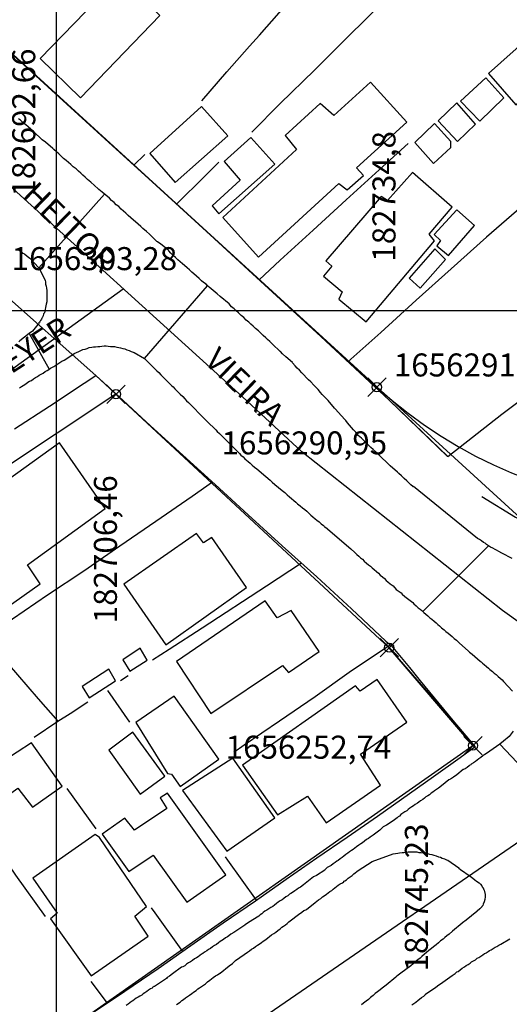
# Model space of a CAD drawing. Units: millimetres. Extents: x -26 to 183152, y -28 to 1657654.
# Drawn here: x 182696 to 182749, y 1656225 to 1656332 of the extents above; entities that cross this region are included whole.
import ezdxf
from ezdxf.enums import TextEntityAlignment as Align

# ---------------------------------------------------------------- set-up
doc = ezdxf.new("R2010")
doc.units = ezdxf.units.MM
doc.header["$PDMODE"] = 35
doc.header["$PDSIZE"] = -5
for name, color, linetype in [('QUADRICULA', 10, 'Continuous'), ('T-EDIF', 5, 'Continuous'), ('T-PI_PC_PT', 5, 'Continuous'), ('T-TEXTP', 7, 'Continuous'), ('T-TOPOG-BASES', 2, 'Continuous'), ('V-ACUDE', 4, 'Continuous'), ('V-CANTEIRO', 3, 'Continuous'), ('V-CRUZAMENTO', 1, 'Continuous'), ('V-EDIFICACAO', 7, 'Continuous'), ('V-EIXO_DE_LOGRADOURO', 92, 'Continuous'), ('V-LOTE', 1, 'Continuous'), ('V-NOME_DOS_LOGRADOUROS', 7, 'Continuous'), ('V-PONTE_VIADUTO_PASSARELA', 2, 'Continuous'), ('V-QUADRA', 6, 'Continuous'), ('V-TESTADA', 200, 'Continuous'), ('V-VALETA', 6, 'Continuous')]:
    doc.layers.add(name, color=color, linetype=linetype)
doc.dimstyles.new('ISO-25', dxfattribs={"dimtxt": 2.5, "dimasz": 2.5, "dimexe": 1.25, "dimexo": 0.625, "dimtad": 1, "dimtxsty": 'Standard', "dimcen": 2.5, "dimadec": 0, "dimazin": 0, "dimtfac": 1, "dimtmove": 0, "dimatfit": 3, "dimfxl": 0, "dimarcsym": 0})

# ---------------------------------------------------------------- blocks, each defined once
blk = doc.blocks.new('872VIP_img_geo')
at = {"layer": 'V-CANTEIRO'}
for points in [[(182732.77, 1656239.16), (182734.3, 1656240.16), (182736.57, 1656240.97), (182736.81, 1656241.01), (182737.06, 1656241.06), (182737.27, 1656241.1), (182737.53, 1656241.14), (182737.74, 1656241.14), (182737.95, 1656241.16), (182738.21, 1656241.18), (182738.42, 1656241.21), (182738.63, 1656241.21), (182738.89, 1656241.18), (182739.14, 1656241.18), (182739.35, 1656241.14), (182739.57, 1656241.12), (182739.82, 1656241.1), (182740.07, 1656241.04), (182740.29, 1656241.01), (182740.5, 1656240.95), (182740.75, 1656240.89), (182740.97, 1656240.84), (182741.22, 1656240.76), (182741.48, 1656240.67), (182741.69, 1656240.61), (182741.9, 1656240.5), (182742.15, 1656240.42), (182742.37, 1656240.34), (182742.51, 1656240.3), (182743.68, 1656239.44), (182743.7, 1656239.42), (182743.87, 1656239.26), (182744.91, 1656238.55), (182745.21, 1656238.32), (182745.42, 1656238.15), (182745.63, 1656238), (182745.89, 1656237.83), (182746.05, 1656237.68), (182746.18, 1656237.49), (182746.22, 1656237.39), (182746.25, 1656237.37), (182746.29, 1656237.32), (182746.33, 1656237.3), (182746.33, 1656237.2), (182746.4, 1656237.11), (182746.44, 1656237.03), (182746.52, 1656236.69), (182746.56, 1656236.62), (182746.56, 1656236.31), (182746.52, 1656236.01), (182746.46, 1656235.76), (182746.33, 1656235.5), (182746.29, 1656235.35), (182746.25, 1656235.31), (182746.2, 1656235.26), (182746.18, 1656235.2), (182746.14, 1656235.18), (182745.97, 1656234.99), (182745.68, 1656234.74), (182745.65, 1656234.72), (182744.51, 1656233.76), (182744.11, 1656233.48), (182744.06, 1656233.44), (182743.02, 1656232.57), (182742.66, 1656232.25), (182742.41, 1656232.08), (182742.19, 1656231.89), (182741.98, 1656231.7), (182741.71, 1656231.51), (182741.48, 1656231.29), (182741.22, 1656231.08), (182740.94, 1656230.87), (182740.71, 1656230.68), (182740.43, 1656230.47), (182740.18, 1656230.26), (182739.95, 1656230.06), (182739.69, 1656229.83), (182739.48, 1656229.64), (182739.23, 1656229.45), (182738.95, 1656229.24), (182738.72, 1656229.03), (182738.48, 1656228.82), (182737.38, 1656228.01), (182736.98, 1656227.69), (182736.87, 1656227.58), (182735.79, 1656226.69), (182735.38, 1656226.39), (182735.15, 1656226.18), (182734.87, 1656225.99), (182734.62, 1656225.78), (182734.39, 1656225.56), (182734.11, 1656225.35), (182733.88, 1656225.16), (182733.62, 1656224.97), (182733.35, 1656224.76), (182733.11, 1656224.55)], [(182713.04, 1656224.61), (182713.42, 1656224.84), (182713.61, 1656225.02), (182713.8, 1656225.14), (182714.03, 1656225.31), (182714.23, 1656225.48), (182714.46, 1656225.63), (182714.69, 1656225.78), (182714.9, 1656225.93), (182715.16, 1656226.12), (182715.37, 1656226.29), (182715.54, 1656226.41), (182715.75, 1656226.56), (182715.97, 1656226.71), (182716.18, 1656226.86), (182716.41, 1656227.05), (182716.65, 1656227.24), (182716.83, 1656227.39), (182717.03, 1656227.54), (182717.26, 1656227.71), (182717.5, 1656227.84), (182717.75, 1656227.99), (182717.77, 1656227.99), (182718.75, 1656228.79), (182719.11, 1656229.05), (182719.3, 1656229.22), (182719.43, 1656229.37), (182720.4, 1656230.02), (182720.74, 1656230.28), (182720.98, 1656230.45), (182721.19, 1656230.6), (182721.4, 1656230.74), (182721.63, 1656230.89), (182721.82, 1656231.04), (182722.03, 1656231.17), (182722.25, 1656231.34), (182722.46, 1656231.49), (182722.72, 1656231.66), (182722.95, 1656231.85), (182723.14, 1656232), (182723.37, 1656232.17), (182723.61, 1656232.31), (182723.82, 1656232.46), (182724.05, 1656232.65), (182724.29, 1656232.82), (182724.47, 1656232.99), (182724.67, 1656233.12), (182724.86, 1656233.27), (182725.05, 1656233.42), (182725.24, 1656233.57), (182725.24, 1656233.57), (182725.37, 1656233.7), (182726.3, 1656234.37), (182726.66, 1656234.63), (182726.87, 1656234.8), (182727.09, 1656234.9), (182727.15, 1656234.93), (182728.1, 1656235.69), (182728.47, 1656235.96), (182728.7, 1656236.13), (182728.89, 1656236.31), (182729.08, 1656236.43), (182729.31, 1656236.58), (182729.51, 1656236.73), (182729.69, 1656236.88), (182729.89, 1656237), (182730.05, 1656237.15), (182730.23, 1656237.28), (182730.42, 1656237.43), (182730.61, 1656237.58), (182730.82, 1656237.73), (182731.08, 1656237.83), (182731.22, 1656237.92), (182731.22, 1656238.01), (182731.31, 1656238.03), (182731.5, 1656238.17), (182731.69, 1656238.34), (182731.88, 1656238.47), (182732.11, 1656238.62), (182732.31, 1656238.79), (182732.77, 1656239.16)]]:
    blk.add_lwpolyline(points, dxfattribs=at)
at = {"layer": 'V-CRUZAMENTO'}
blk.add_lwpolyline([(182715.75, 1656303.28), (182715.48, 1656303.53), (182715.2, 1656303.77), (182714.91, 1656304.04), (182714.71, 1656304.21), (182714.46, 1656304.45), (182714.18, 1656304.7), (182713.89, 1656304.93), (182713.69, 1656305.13), (182713.42, 1656305.34), (182713.18, 1656305.57), (182712.91, 1656305.8), (182712.67, 1656306.02), (182712.42, 1656306.27), (182712.21, 1656306.55), (182712.19, 1656306.57), (182711.32, 1656307.25), (182710.96, 1656307.5), (182710.89, 1656307.53), (182710.11, 1656308.33), (182709.77, 1656308.65), (182709.38, 1656308.95), (182709.15, 1656309.18), (182708.87, 1656309.43), (182708.58, 1656309.69), (182708.37, 1656309.86), (182708.09, 1656310.13), (182707.8, 1656310.39), (182707.54, 1656310.64), (182707.29, 1656310.85), (182707.01, 1656311.07), (182706.77, 1656311.35), (182706.5, 1656311.53), (182706.25, 1656311.79), (182705.97, 1656312.02), (182705.76, 1656312.26), (182705.21, 1656312.7), (182698.1, 1656304.7), (182698.18, 1656304.51), (182698.78, 1656303.3), (182698.8, 1656303.15), (182698.82, 1656302.9), (182698.9, 1656302.69), (182698.92, 1656302.48), (182698.94, 1656302.22), (182698.97, 1656302.01), (182698.97, 1656301.75), (182698.97, 1656301.5), (182698.97, 1656301.25), (182698.97, 1656300.99), (182698.9, 1656300.72), (182698.69, 1656299.8), (182698.6, 1656299.67), (182698.58, 1656299.67), (182698.56, 1656299.46), (182698.46, 1656299.25), (182698.43, 1656299.21), (182698.37, 1656299.12), (182698.29, 1656299.01), (182698.27, 1656298.95), (182698.22, 1656298.89), (182698.2, 1656298.85), (182698.18, 1656298.77), (182698.07, 1656298.72), (182698.05, 1656298.53), (182697.99, 1656298.52), (182697.41, 1656297.8), (182697.04, 1656297.54), (182699.21, 1656293.66), (182699.37, 1656293.77), (182699.71, 1656293.96), (182700.58, 1656294.54), (182700.82, 1656294.66), (182701.98, 1656295.41), (182702.17, 1656295.49), (182702.43, 1656295.6), (182702.64, 1656295.7), (182702.85, 1656295.79), (182703.11, 1656295.85), (182703.32, 1656295.93), (182703.57, 1656296.02), (182703.83, 1656296.06), (182704.04, 1656296.08), (182704.25, 1656296.1), (182704.51, 1656296.13), (182704.72, 1656296.15), (182704.93, 1656296.17), (182705.19, 1656296.19), (182705.4, 1656296.19), (182705.61, 1656296.17), (182705.87, 1656296.15), (182706.08, 1656296.13), (182706.29, 1656296.13), (182706.55, 1656296.06), (182706.76, 1656296.04), (182706.97, 1656296), (182707.22, 1656295.93), (182707.44, 1656295.87), (182707.65, 1656295.77), (182707.9, 1656295.7), (182708.12, 1656295.6), (182708.43, 1656295.47), (182709.56, 1656294.81), (182716.41, 1656302.74), (182716.24, 1656302.9), (182715.97, 1656303.09)], close=True, dxfattribs=at)
for points in [[(182749.47, 1656273.08), (182748.37, 1656273.67), (182748.05, 1656273.84), (182747.8, 1656273.99), (182747.63, 1656274.08), (182747.39, 1656274.2), (182747.14, 1656274.33), (182746.9, 1656274.48), (182739.77, 1656267.34), (182739.88, 1656267.22), (182740.11, 1656267.05), (182740.32, 1656266.84), (182740.54, 1656266.65), (182740.75, 1656266.5), (182741.01, 1656266.29), (182741.24, 1656266.08), (182741.43, 1656265.91), (182741.6, 1656265.76), (182741.83, 1656265.55), (182742.09, 1656265.34), (182742.3, 1656265.16), (182742.55, 1656264.95), (182742.75, 1656264.78), (182742.96, 1656264.59), (182743.19, 1656264.4), (182743.45, 1656264.19), (182743.72, 1656263.91), (182744.76, 1656263.02), (182744.87, 1656262.91), (182745.14, 1656262.68), (182746.02, 1656261.92), (182746.12, 1656261.84), (182746.27, 1656261.71), (182746.44, 1656261.56), (182746.69, 1656261.35), (182746.91, 1656261.15), (182747.08, 1656261.03), (182747.35, 1656260.79), (182747.54, 1656260.62), (182747.75, 1656260.46), (182747.97, 1656260.26), (182748.18, 1656260.09), (182748.39, 1656259.9), (182748.56, 1656259.73), (182749.54, 1656258.68)], [(182749.6, 1656254.32), (182749.16, 1656253.73), (182748.56, 1656253.22), (182748.16, 1656252.9), (182752.54, 1656248.25)]]:
    blk.add_lwpolyline(points, dxfattribs=at)
at = {"layer": 'V-EDIFICACAO'}
for points in [[(182698.24, 1656327.43), (182702.62, 1656323.17), (182711.22, 1656332.12), (182706.83, 1656336.36), (182698.24, 1656327.43)], [(182751.25, 1656329.68), (182746.92, 1656325.81), (182749.89, 1656322.41), (182754.43, 1656326.37), (182751.25, 1656329.68)], [(182743.87, 1656322.82), (182745.98, 1656320.63), (182748.58, 1656323.15), (182746.64, 1656325.33), (182743.87, 1656322.82)], [(182728.63, 1656322.56), (182724.82, 1656319.07), (182726.07, 1656317.54), (182718.06, 1656310.17), (182721.94, 1656305.86), (182730.67, 1656313.87), (182731.57, 1656313.16), (182733.33, 1656314.71), (182732.58, 1656315.56), (182738.04, 1656320.52), (182734.12, 1656324.86), (182730.11, 1656321.26), (182728.63, 1656322.56)], [(182710.13, 1656317.11), (182712.9, 1656313.96), (182718.6, 1656319.05), (182715.76, 1656322.22), (182710.13, 1656317.11)], [(182741.44, 1656320.65), (182743.56, 1656318.42), (182745.52, 1656320.31), (182743.47, 1656322.61), (182741.44, 1656320.65)], [(182738.9, 1656318.3), (182740.96, 1656316.04), (182742.84, 1656317.76), (182742.84, 1656318.41), (182741.05, 1656320.36), (182738.9, 1656318.3)], [(182718.23, 1656316.25), (182719.96, 1656314.21), (182716.92, 1656311.44), (182717.63, 1656310.57), (182723.7, 1656315.95), (182721.12, 1656318.84), (182718.23, 1656316.25)], [(182735.95, 1656312.01), (182735.27, 1656312.45), (182729.27, 1656305.46), (182729.89, 1656304.85), (182729.01, 1656303.76), (182731.04, 1656302.06), (182730.67, 1656301.28), (182733.62, 1656298.81), (182741.06, 1656307.61), (182740.47, 1656308.34), (182742.97, 1656311.27), (182738.68, 1656315.06), (182735.95, 1656312.01)], [(182741.02, 1656308.3), (182741.69, 1656307.66), (182741.32, 1656307.08), (182742.57, 1656306.03), (182745.39, 1656309.28), (182743.47, 1656310.98), (182741.02, 1656308.3)], [(182738.31, 1656303.56), (182739.49, 1656302.46), (182742.25, 1656305.58), (182741.09, 1656306.74), (182738.31, 1656303.56)], [(182688.01, 1656276.8), (182692.45, 1656270.45), (182691.96, 1656269.76), (182692.35, 1656269.04), (182693.27, 1656269.43), (182694.52, 1656267.7), (182698.23, 1656270.34), (182696.84, 1656272.38), (182705.29, 1656278.53), (182700.34, 1656285.65), (182688.01, 1656276.8)], [(182715.2, 1656275.8), (182707.33, 1656270.29), (182711.88, 1656263.71), (182720.64, 1656269.92), (182716.86, 1656275.36), (182715.96, 1656274.79), (182715.2, 1656275.8)], [(182713.05, 1656261.87), (182716.78, 1656256.24), (182724.56, 1656261.45), (182725.21, 1656260.7), (182728.54, 1656262.99), (182725.5, 1656267.44), (182723.98, 1656266.64), (182722.66, 1656268.5), (182713.05, 1656261.87)], [(182707.2, 1656262.06), (182707.97, 1656260.83), (182709.86, 1656262.04), (182709.09, 1656263.32), (182707.2, 1656262.06)], [(182702.78, 1656259.17), (182703.56, 1656257.94), (182706.42, 1656259.8), (182705.69, 1656261.07), (182702.78, 1656259.17)], [(182720.19, 1656250.61), (182723.99, 1656245.21), (182727.25, 1656247.23), (182729.3, 1656244.36), (182735.2, 1656248.44), (182733, 1656251.8), (182738.04, 1656255.28), (182734.84, 1656259.93), (182732.98, 1656258.66), (182732.49, 1656259.25), (182720.19, 1656250.61)], [(182708.61, 1656255.25), (182708.61, 1656255.25), (182712.05, 1656249.71), (182712.49, 1656249.63), (182713.42, 1656248.31), (182717.63, 1656251.28), (182712.78, 1656258.13), (182708.61, 1656255.25)], [(182708.31, 1656254.2), (182705.67, 1656252.26), (182709.08, 1656247.46), (182711.77, 1656249.42), (182708.31, 1656254.2)], [(182689.46, 1656247.96), (182691.5, 1656245.08), (182695.8, 1656248.13), (182697.4, 1656246.06), (182700.61, 1656248.34), (182697.29, 1656253.05), (182689.46, 1656247.96)], [(182719.14, 1656251.38), (182713.69, 1656247.86), (182718.49, 1656241.26), (182723.7, 1656244.88), (182719.14, 1656251.38), (182719.14, 1656251.38)], [(182708.47, 1656243.55), (182707.41, 1656244.86), (182704.95, 1656243.11), (182707.85, 1656239.05), (182710.52, 1656240.83), (182714.16, 1656235.74), (182718.39, 1656238.68), (182712.05, 1656247.56), (182711.26, 1656247.06), (182711.97, 1656245.91), (182708.47, 1656243.55)], [(182697.43, 1656238.32), (182700.06, 1656234.52), (182699.35, 1656233.91), (182703.78, 1656227.72), (182709.95, 1656232.02), (182708.5, 1656234.19), (182709.78, 1656235.26), (182704.68, 1656242.76), (182704.2, 1656243.08), (182697.43, 1656238.32)]]:
    blk.add_lwpolyline(points, close=True, dxfattribs=at)
at = {"layer": 'V-EIXO_DE_LOGRADOURO'}
for points in [[(183149.9, 1656497.75), (183096.33, 1656480.29), (183065.73, 1656466.03), (183014.54, 1656433.37), (182961.05, 1656391.97), (182907.56, 1656350.57), (182854.07, 1656309.17), (182806.56, 1656274.44), (182773.09, 1656255.58), (182752.15, 1656243.62), (182698.66, 1656206.82), (182668.99, 1656185.37)], [(182786.23, 1656230.81), (182775.57, 1656241.66), (182762.58, 1656256.27), (182755.22, 1656262.59), (182748.43, 1656267.42), (182726.64, 1656284.67), (182720.2, 1656290.65), (182692.54, 1656315.72), (182668.72, 1656337.98)], [(182668.81, 1656277.12), (182683.31, 1656285.78), (182695.5, 1656293.92), (182707.23, 1656302.41)]]:
    blk.add_lwpolyline(points, dxfattribs=at)
at = {"layer": 'V-LOTE'}
for points in [[(182668.7, 1656351.31), (182673.76, 1656346.6), (182676.16, 1656344.3), (182683.91, 1656337.69), (182691.66, 1656331.08), (182696.43, 1656326.79), (182699.07, 1656324.35), (182706.48, 1656317.59), (182713.89, 1656310.83), (182721.3, 1656304.02), (182728.71, 1656297.21), (182736.12, 1656290.31), (182742.5, 1656284.16), (182748.36, 1656288.78), (182754.42, 1656293.31), (182760.48, 1656297.93), (182766.54, 1656302.61), (182772.6, 1656307.29), (182778.72, 1656311.94), (182785.27, 1656317.07)], [(182715.8, 1656322.84), (182718.52, 1656326), (182720.98, 1656328.79), (182722.05, 1656329.99), (182725.51, 1656333.96), (182728.97, 1656337.93), (182732.43, 1656341.85), (182735.89, 1656345.77), (182739.32, 1656349.74), (182740.44, 1656350.96)], [(182721.2, 1656319.44), (182724.28, 1656322.56), (182728.03, 1656326.17), (182731.72, 1656329.86), (182735.37, 1656333.45), (182739.02, 1656337.09), (182742.61, 1656340.63), (182746.2, 1656344.17), (182747.32, 1656345.31)], [(182770.29, 1656329.32), (182767.55, 1656326.8), (182765.67, 1656325.17), (182761.89, 1656321.69), (182758.11, 1656318.23), (182754.33, 1656314.77), (182750.51, 1656311.33), (182746.69, 1656308.01), (182742.87, 1656304.57), (182739.05, 1656301.18), (182735.23, 1656297.67), (182731.66, 1656294.46)], [(182722, 1656303.38), (182724.29, 1656305.5), (182727.88, 1656308.78), (182731.47, 1656312.06), (182735.06, 1656315.34), (182738.21, 1656318.21)], [(182708.39, 1656315.85), (182709.58, 1656317.01)], [(182713.05, 1656311.59), (182716.1, 1656314.66), (182717.65, 1656316.16)], [(182695.43, 1656287.18), (182699.26, 1656289.63), (182703.02, 1656292.16), (182704.27, 1656292.98), (182706.78, 1656290.71), (182710.21, 1656287.52), (182713.73, 1656284.33), (182717.25, 1656281.14), (182720.83, 1656277.82), (182724.52, 1656274.47), (182728.28, 1656271.09), (182732.03, 1656267.6), (182735.78, 1656264.11), (182736.36, 1656263.61), (182738.35, 1656261.23), (182739.51, 1656259.77), (182743.03, 1656255.49), (182745.46, 1656252.6), (182743.85, 1656251.42), (182740.95, 1656249.36), (182734.88, 1656245.02), (182731.58, 1656242.74), (182728.28, 1656240.51), (182724.95, 1656238.18), (182721.6, 1656235.85), (182718.12, 1656233.44), (182714.59, 1656230.96), (182711.03, 1656228.48), (182707.44, 1656226), (182703.82, 1656223.59)], [(182692.38, 1656264.5), (182695.24, 1656266.51), (182699.04, 1656269.13), (182702.96, 1656271.76), (182706.88, 1656274.45), (182710.8, 1656277.14), (182714.73, 1656279.85), (182716.95, 1656281.41)], [(182681.22, 1656277.72), (182684.7, 1656273.6), (182688.02, 1656269.73), (182691.34, 1656265.76), (182694.66, 1656261.75), (182698.03, 1656257.84), (182700.16, 1656255.39)], [(182726.61, 1656272.59), (182722.82, 1656270.09), (182715.81, 1656265.52), (182712.23, 1656263.21), (182710.43, 1656262.04)], [(182736.26, 1656263.7), (182731.8, 1656260.7), (182728.08, 1656258.04), (182724.23, 1656255.41), (182720.37, 1656252.78), (182719.25, 1656251.99)], [(182706.96, 1656259.83), (182707.8, 1656260.37)], [(182705.54, 1656258.73), (182707.94, 1656255.28)], [(182697.59, 1656253.66), (182700.16, 1656255.39), (182701.48, 1656256.24), (182703.41, 1656257.49)], [(182704.31, 1656243.71), (182701.15, 1656248.09)], [(182698.8, 1656234.18), (182695.6, 1656238.66), (182692.74, 1656242.83), (182691.51, 1656244.52)], [(182721.73, 1656235.94), (182718.61, 1656240.29), (182718.36, 1656240.65)], [(182713.72, 1656230.35), (182710.73, 1656234.56), (182710.32, 1656235.1)], [(182705.55, 1656224.74), (182703.78, 1656227.11)]]:
    blk.add_lwpolyline(points, dxfattribs=at)
at = {"layer": 'V-QUADRA'}
for points in [[(182695.85, 1656306.67), (182696.1, 1656306.48), (182696.34, 1656306.29), (182696.53, 1656306.19), (182696.82, 1656305.97), (182697.1, 1656305.72), (182697.59, 1656305.23), (182698.1, 1656304.7), (182698.18, 1656304.51), (182698.78, 1656303.3), (182698.8, 1656303.15), (182698.82, 1656302.9), (182698.9, 1656302.69), (182698.92, 1656302.48), (182698.94, 1656302.22), (182698.97, 1656302.01), (182698.97, 1656301.75), (182698.97, 1656301.5), (182698.97, 1656301.25), (182698.97, 1656300.99), (182698.9, 1656300.72), (182698.69, 1656299.8), (182698.6, 1656299.67), (182698.58, 1656299.67), (182698.56, 1656299.46), (182698.46, 1656299.25), (182698.43, 1656299.21), (182698.37, 1656299.12), (182698.29, 1656299.01), (182698.27, 1656298.95), (182698.22, 1656298.89), (182698.2, 1656298.85), (182698.18, 1656298.78), (182698.16, 1656298.76), (182698.07, 1656298.72), (182698.05, 1656298.53), (182697.99, 1656298.52), (182697.41, 1656297.8), (182697.04, 1656297.54), (182696.02, 1656296.74), (182695.91, 1656296.64)], [(182695.97, 1656291.65), (182696.19, 1656291.8), (182696.4, 1656291.9), (182696.66, 1656292.07), (182696.89, 1656292.24), (182697.08, 1656292.35), (182697.29, 1656292.45), (182697.52, 1656292.6), (182697.72, 1656292.75), (182697.93, 1656292.86), (182698.14, 1656293.01), (182698.35, 1656293.13), (182698.57, 1656293.24), (182698.78, 1656293.41), (182698.99, 1656293.54), (182699.18, 1656293.64), (182699.37, 1656293.77), (182699.71, 1656293.96), (182700.58, 1656294.54), (182700.82, 1656294.66), (182701.98, 1656295.41), (182702.17, 1656295.49), (182702.43, 1656295.6), (182702.64, 1656295.7), (182702.85, 1656295.79), (182703.11, 1656295.85), (182703.32, 1656295.93), (182703.57, 1656296.02), (182703.83, 1656296.06), (182704.04, 1656296.08), (182704.04, 1656296.08), (182704.25, 1656296.1), (182704.51, 1656296.13), (182704.72, 1656296.15), (182704.93, 1656296.17), (182705.19, 1656296.19), (182705.4, 1656296.19), (182705.61, 1656296.17), (182705.87, 1656296.15), (182706.08, 1656296.13), (182706.29, 1656296.13), (182706.55, 1656296.06), (182706.76, 1656296.04), (182706.97, 1656296), (182707.22, 1656295.93), (182707.44, 1656295.87), (182707.65, 1656295.77), (182707.9, 1656295.7), (182708.12, 1656295.6), (182708.43, 1656295.47), (182709.56, 1656294.81), (182709.81, 1656294.56), (182710.81, 1656293.58), (182710.89, 1656293.5), (182711.1, 1656293.31), (182711.32, 1656293.05), (182711.51, 1656292.88), (182711.7, 1656292.69), (182711.91, 1656292.48), (182712.1, 1656292.28), (182712.27, 1656292.12), (182712.48, 1656291.9), (182712.67, 1656291.74), (182712.85, 1656291.54), (182713.03, 1656291.35), (182713.25, 1656291.14), (182713.44, 1656290.95), (182713.72, 1656290.69), (182713.93, 1656290.46), (182714.14, 1656290.23), (182714.33, 1656290.06), (182714.52, 1656289.85), (182714.82, 1656289.57), (182715.65, 1656288.7), (182715.79, 1656288.57), (182716.09, 1656288.28), (182716.37, 1656287.98), (182717.3, 1656287.07), (182717.47, 1656286.9), (182717.7, 1656286.68), (182717.9, 1656286.49), (182718.11, 1656286.28), (182718.32, 1656286.05), (182718.51, 1656285.86), (182718.79, 1656285.6), (182718.98, 1656285.39), (182719.23, 1656285.16), (182719.45, 1656284.92), (182719.66, 1656284.71), (182719.87, 1656284.5), (182720.04, 1656284.33), (182720.27, 1656284.12), (182720.46, 1656283.92), (182720.65, 1656283.78), (182720.81, 1656283.63), (182721.04, 1656283.44), (182721.25, 1656283.24), (182721.5, 1656283.03), (182721.76, 1656282.82), (182721.97, 1656282.65), (182722.25, 1656282.38), (182723.2, 1656281.61), (182723.43, 1656281.38), (182723.71, 1656281.14), (182724.5, 1656280.49), (182724.8, 1656280.26), (182725.05, 1656280), (182725.3, 1656279.79), (182725.51, 1656279.62), (182725.77, 1656279.4), (182726, 1656279.21), (182726.19, 1656279.02), (182726.45, 1656278.81), (182726.73, 1656278.6), (182726.96, 1656278.41), (182727.19, 1656278.22), (182727.45, 1656277.98), (182727.63, 1656277.81), (182727.85, 1656277.62), (182728.1, 1656277.41), (182728.28, 1656277.26), (182728.53, 1656277.07), (182728.76, 1656276.86), (182728.99, 1656276.67), (182729.08, 1656276.61), (182729.12, 1656276.54), (182729.16, 1656276.5), (182729.23, 1656276.48), (182731.95, 1656274.14), (182732.39, 1656273.74), (182732.62, 1656273.51), (182732.62, 1656273.51), (182732.83, 1656273.34), (182733.03, 1656273.17), (182733.22, 1656273), (182733.41, 1656272.78), (182733.66, 1656272.57), (182733.9, 1656272.4), (182734.09, 1656272.26), (182734.28, 1656272.06), (182734.51, 1656271.89), (182734.74, 1656271.66), (182734.96, 1656271.49), (182735.17, 1656271.26), (182735.4, 1656271.09), (182735.62, 1656270.9), (182735.81, 1656270.7), (182736, 1656270.56), (182736.23, 1656270.34), (182736.34, 1656270.26), (182736.4, 1656270.22), (182736.44, 1656270.18), (182736.55, 1656270.11), (182736.89, 1656269.71), (182737.42, 1656269.35), (182737.55, 1656269.22), (182737.83, 1656268.96), (182738.69, 1656268.29), (182738.82, 1656268.16), (182739.05, 1656267.95), (182739.27, 1656267.73), (182739.5, 1656267.56), (182739.69, 1656267.42), (182739.88, 1656267.22), (182740.11, 1656267.05), (182740.32, 1656266.84), (182740.54, 1656266.65), (182740.75, 1656266.5), (182741.01, 1656266.29), (182741.24, 1656266.08), (182741.43, 1656265.91), (182741.6, 1656265.76), (182741.83, 1656265.55), (182742.09, 1656265.34), (182742.3, 1656265.16), (182742.55, 1656264.95), (182742.75, 1656264.78), (182742.96, 1656264.59), (182743.19, 1656264.4), (182743.45, 1656264.19), (182743.72, 1656263.91), (182744.76, 1656263.02), (182744.87, 1656262.91), (182745.14, 1656262.68), (182746.02, 1656261.92), (182746.12, 1656261.84), (182746.27, 1656261.71), (182746.44, 1656261.56), (182746.69, 1656261.35), (182746.91, 1656261.15), (182747.08, 1656261.03), (182747.35, 1656260.79), (182747.54, 1656260.62), (182747.75, 1656260.46), (182747.97, 1656260.26), (182748.18, 1656260.09), (182748.39, 1656259.9), (182748.56, 1656259.73), (182748.56, 1656259.73), (182748.56, 1656259.73), (182748.56, 1656259.73), (182749.54, 1656258.68)], [(182749.6, 1656254.32), (182749.16, 1656253.73), (182748.56, 1656253.22), (182748.56, 1656253.22), (182748.56, 1656253.22), (182748.16, 1656252.9), (182748.16, 1656252.9), (182748.16, 1656252.9), (182748.16, 1656252.9), (182748.16, 1656252.9), (182748.16, 1656252.9), (182748.16, 1656252.9), (182746.69, 1656251.9), (182746.69, 1656251.9), (182746.69, 1656251.9), (182746.53, 1656251.77), (182746.31, 1656251.62), (182746.08, 1656251.45), (182745.87, 1656251.31), (182745.68, 1656251.16), (182745.51, 1656251.03), (182745.3, 1656250.88), (182745.04, 1656250.73), (182745, 1656250.65), (182744.89, 1656250.63), (182744.87, 1656250.59), (182744.81, 1656250.55), (182744.59, 1656250.37), (182744.4, 1656250.22), (182744.19, 1656250.16), (182744.17, 1656250.14), (182743.47, 1656249.57), (182743.13, 1656249.31), (182742.79, 1656249.1), (182742.6, 1656249.02), (182741.81, 1656248.38), (182741.48, 1656248.12), (182741.28, 1656247.97), (182741.07, 1656247.83), (182740.88, 1656247.7), (182740.69, 1656247.57), (182740.52, 1656247.4), (182740.33, 1656247.3), (182740.12, 1656247.17), (182739.97, 1656247.02), (182739.78, 1656246.89), (182739.54, 1656246.74), (182739.37, 1656246.6), (182739.2, 1656246.47), (182738.97, 1656246.34), (182738.78, 1656246.19), (182738.59, 1656246.09), (182738.37, 1656245.94), (182738.2, 1656245.79), (182738.04, 1656245.66), (182737.83, 1656245.54), (182737.61, 1656245.41), (182737.4, 1656245.24), (182737.25, 1656245.07), (182737.1, 1656245), (182737, 1656244.9), (182736.58, 1656244.58), (182736.58, 1656244.58), (182735.85, 1656244.09), (182735.55, 1656243.95), (182735.49, 1656243.91), (182735.11, 1656243.54), (182734.39, 1656243.01), (182734.07, 1656242.78), (182733.88, 1656242.63), (182733.67, 1656242.52), (182733.45, 1656242.35), (182733.24, 1656242.18), (182733.05, 1656242.05), (182732.84, 1656241.91), (182732.6, 1656241.74), (182732.39, 1656241.59), (182732.22, 1656241.44), (182732.05, 1656241.33), (182731.84, 1656241.18), (182731.63, 1656241.04), (182731.41, 1656240.89), (182731.2, 1656240.72), (182731.01, 1656240.59), (182730.8, 1656240.44), (182730.61, 1656240.27), (182730.44, 1656240.17), (182730.27, 1656240.04), (182730.06, 1656239.89), (182729.82, 1656239.72), (182729.63, 1656239.61), (182729.4, 1656239.49), (182729.19, 1656239.26), (182729.14, 1656239.21), (182728.23, 1656238.62), (182727.91, 1656238.47), (182726.83, 1656237.62), (182726.49, 1656237.34), (182726.28, 1656237.24), (182726.09, 1656237.11), (182725.88, 1656236.94), (182725.64, 1656236.79), (182725.47, 1656236.66), (182725.3, 1656236.58), (182725.11, 1656236.41), (182724.92, 1656236.3), (182724.71, 1656236.13), (182724.5, 1656235.99), (182724.29, 1656235.86), (182724.09, 1656235.71), (182723.9, 1656235.58), (182723.67, 1656235.41), (182723.48, 1656235.26), (182723.27, 1656235.16), (182723.05, 1656235.01), (182722.84, 1656234.84), (182722.63, 1656234.73), (182722.46, 1656234.59), (182722.29, 1656234.46), (182722.12, 1656234.33), (182721.97, 1656234.21), (182720.85, 1656233.5), (182720.51, 1656233.27), (182720.44, 1656233.21), (182719.28, 1656232.44), (182718.94, 1656232.25), (182718.72, 1656232.08), (182718.56, 1656231.97), (182718.36, 1656231.85), (182718.13, 1656231.68), (182717.96, 1656231.55), (182717.79, 1656231.44), (182717.58, 1656231.29), (182717.37, 1656231.12), (182717.16, 1656231.02), (182716.96, 1656230.87), (182716.73, 1656230.7), (182716.52, 1656230.57), (182716.33, 1656230.45), (182716.09, 1656230.28), (182715.9, 1656230.13), (182715.76, 1656230.06), (182715.56, 1656229.92), (182715.39, 1656229.79), (182715.2, 1656229.66), (182714.99, 1656229.55), (182714.78, 1656229.38), (182714.57, 1656229.24), (182714.35, 1656229.13), (182714.14, 1656228.98), (182713.93, 1656228.79), (182713.72, 1656228.71), (182713.57, 1656228.65), (182712.59, 1656227.92), (182712.27, 1656227.69), (182712.04, 1656227.52), (182711.94, 1656227.41), (182710.63, 1656226.55), (182710.58, 1656226.56), (182710.55, 1656226.52), (182710.47, 1656226.48), (182710.43, 1656226.44), (182710.38, 1656226.39), (182710.38, 1656226.39), (182710.2, 1656226.29), (182710, 1656226.16), (182709.81, 1656226.03), (182709.6, 1656225.88), (182709.43, 1656225.76), (182709.26, 1656225.63), (182709.05, 1656225.5), (182708.88, 1656225.4), (182708.67, 1656225.27), (182708.48, 1656225.14), (182708.3, 1656224.99), (182708.16, 1656224.91), (182707.97, 1656224.78), (182707.78, 1656224.65), (182707.56, 1656224.5)], [(182738.61, 1656224.57), (182738.8, 1656224.7), (182739.03, 1656224.87), (182739.27, 1656225.06), (182739.44, 1656225.18), (182739.65, 1656225.35), (182739.91, 1656225.5), (182740.07, 1656225.7), (182740.09, 1656225.72), (182741.2, 1656226.5), (182741.54, 1656226.73), (182741.71, 1656226.84), (182742.96, 1656227.75), (182743.3, 1656227.98), (182743.49, 1656228.14), (182743.64, 1656228.2), (182743.85, 1656228.35), (182743.85, 1656228.35), (182744.06, 1656228.54), (182744.32, 1656228.69), (182744.51, 1656228.84), (182744.7, 1656228.96), (182744.91, 1656229.11), (182745.08, 1656229.22), (182745.29, 1656229.36), (182745.51, 1656229.47), (182745.67, 1656229.62), (182745.85, 1656229.72), (182746.08, 1656229.87), (182746.31, 1656230), (182746.48, 1656230.13), (182746.7, 1656230.23), (182746.78, 1656230.3), (182746.88, 1656230.36), (182747.03, 1656230.47), (182747.21, 1656230.55), (182747.41, 1656230.7), (182747.63, 1656230.83), (182747.84, 1656230.91), (182748.05, 1656231.06), (182748.24, 1656231.15), (182749.22, 1656231.72)], [(182749.47, 1656273.08), (182748.37, 1656273.67), (182748.05, 1656273.84), (182747.8, 1656273.99), (182747.63, 1656274.08), (182747.39, 1656274.2), (182747.14, 1656274.33), (182746.9, 1656274.48), (182746.7, 1656274.59), (182746.54, 1656274.74), (182746.36, 1656274.84), (182746.16, 1656274.99), (182745.95, 1656275.14), (182745.72, 1656275.27), (182738.79, 1656280.91), (182738.74, 1656280.89), (182738.69, 1656280.93), (182738.5, 1656281.1), (182738.29, 1656281.29), (182738.04, 1656281.53), (182737.76, 1656281.78), (182737.46, 1656282.06), (182737.17, 1656282.33), (182737.04, 1656282.46), (182736.23, 1656283.16), (182735.94, 1656283.44), (182735.21, 1656284.14), (182734.89, 1656284.46), (182734.6, 1656284.73), (182734.41, 1656284.92), (182734.15, 1656285.15), (182733.87, 1656285.41), (182733.62, 1656285.67), (182733.33, 1656285.94), (182733.13, 1656286.16), (182732.77, 1656286.47), (182732.5, 1656286.81), (182732.26, 1656287.07), (182732.05, 1656287.32), (182731.82, 1656287.58), (182731.6, 1656287.83), (182731.41, 1656288.09), (182731.31, 1656288.19), (182730.59, 1656289), (182730.29, 1656289.32), (182730.19, 1656289.42), (182729.5, 1656290.25), (182729.18, 1656290.59), (182728.87, 1656290.93), (182728.68, 1656291.14), (182728.42, 1656291.44), (182728.19, 1656291.67), (182727.95, 1656291.93), (182727.61, 1656292.29), (182727.38, 1656292.5), (182727.17, 1656292.73), (182726.87, 1656293.05), (182726.66, 1656293.26), (182726.38, 1656293.56), (182726.15, 1656293.79), (182725.92, 1656294.03), (182725.64, 1656294.37), (182725.62, 1656294.39), (182724.9, 1656295), (182724.54, 1656295.32), (182724.32, 1656295.6), (182724.26, 1656295.64), (182723.48, 1656296.34), (182723.18, 1656296.66), (182722.93, 1656296.91), (182722.73, 1656297.08), (182722.46, 1656297.32), (182722.22, 1656297.53), (182721.93, 1656297.82), (182721.63, 1656298.08), (182721.37, 1656298.36), (182721.1, 1656298.57), (182720.89, 1656298.78), (182720.61, 1656299.01), (182720.34, 1656299.27), (182720.06, 1656299.52), (182719.78, 1656299.8), (182719.49, 1656300.05), (182719.3, 1656300.22), (182719.02, 1656300.46), (182718.75, 1656300.76), (182717.77, 1656301.56), (182717.77, 1656301.56), (182717.47, 1656301.84), (182716.58, 1656302.58), (182716.24, 1656302.9), (182715.97, 1656303.09), (182715.75, 1656303.28), (182715.48, 1656303.53), (182715.2, 1656303.77), (182714.91, 1656304.04), (182714.71, 1656304.21), (182714.46, 1656304.45), (182714.18, 1656304.7), (182713.89, 1656304.93), (182713.69, 1656305.13), (182713.42, 1656305.34), (182713.18, 1656305.57), (182712.91, 1656305.8), (182712.67, 1656306.02), (182712.42, 1656306.27), (182712.21, 1656306.55), (182712.19, 1656306.57), (182711.32, 1656307.25), (182710.96, 1656307.5), (182710.89, 1656307.53), (182710.11, 1656308.33), (182709.77, 1656308.65), (182709.38, 1656308.95), (182709.15, 1656309.18), (182708.87, 1656309.43), (182708.58, 1656309.69), (182708.37, 1656309.86), (182708.09, 1656310.13), (182707.8, 1656310.39), (182707.54, 1656310.64), (182707.29, 1656310.85), (182707.01, 1656311.07), (182706.77, 1656311.35), (182706.5, 1656311.53), (182706.25, 1656311.79), (182705.97, 1656312.02), (182705.76, 1656312.26), (182704.95, 1656312.91), (182704.61, 1656313.19), (182704.53, 1656313.28), (182703.72, 1656314), (182703.38, 1656314.29), (182703.1, 1656314.55), (182702.87, 1656314.76), (182702.64, 1656314.97), (182702.38, 1656315.2), (182702.13, 1656315.44), (182701.81, 1656315.67), (182701.55, 1656315.91), (182701.32, 1656316.14), (182701.05, 1656316.35), (182700.77, 1656316.58), (182700.49, 1656316.86), (182700.26, 1656317.07), (182700.01, 1656317.28), (182699.73, 1656317.54), (182699.6, 1656317.67), (182698.8, 1656318.34), (182698.44, 1656318.6), (182698.42, 1656318.62), (182697.54, 1656319.47), (182697.21, 1656319.75), (182696.93, 1656320), (182696.68, 1656320.23), (182696.4, 1656320.45), (182696.1, 1656320.72), (182695.89, 1656320.89)]]:
    blk.add_lwpolyline(points, dxfattribs=at)
at = {"layer": 'V-TESTADA'}
for points in [[(182668.7, 1656351.31), (182673.76, 1656346.6), (182676.16, 1656344.3), (182683.91, 1656337.69), (182691.66, 1656331.08), (182696.43, 1656326.79), (182699.07, 1656324.35), (182706.48, 1656317.59), (182713.89, 1656310.83), (182721.3, 1656304.02), (182728.71, 1656297.21), (182736.12, 1656290.31), (182742.48, 1656284.17)], [(182695.43, 1656287.18), (182699.26, 1656289.63), (182703.02, 1656292.16), (182704.27, 1656292.98), (182706.78, 1656290.71), (182710.21, 1656287.52), (182713.73, 1656284.33), (182717.25, 1656281.14), (182720.83, 1656277.82), (182724.52, 1656274.47), (182728.28, 1656271.09), (182732.03, 1656267.6), (182735.78, 1656264.11), (182736.36, 1656263.61), (182738.35, 1656261.23), (182739.51, 1656259.77), (182743.03, 1656255.49), (182745.46, 1656252.6), (182743.85, 1656251.42), (182740.95, 1656249.36), (182734.88, 1656245.02), (182731.58, 1656242.74), (182728.28, 1656240.51), (182724.95, 1656238.18), (182721.6, 1656235.85), (182718.12, 1656233.44), (182714.59, 1656230.96), (182711.03, 1656228.48), (182707.44, 1656226), (182703.82, 1656223.59)]]:
    blk.add_lwpolyline(points, dxfattribs=at)
at = {"layer": 'V-VALETA'}
blk.add_lwpolyline([(182746.19, 1656279.82), (182749.85, 1656277.59), (182751.41, 1656276.82), (182755.11, 1656274.74), (182758.93, 1656273.18), (182762.73, 1656272.41), (182766.45, 1656272.08), (182770.17, 1656271.72), (182773.8, 1656272.02), (182777.42, 1656272.47), (182780.8, 1656273.48), (182784.18, 1656274.48), (182787.58, 1656275.47), (182791.01, 1656276.44), (182794.7, 1656278.22), (182798.45, 1656279.96), (182802.22, 1656281.68), (182805.95, 1656283.8), (182806.79, 1656284.26)], dxfattribs=at)
at = {"layer": 'V-NOME_DOS_LOGRADOUROS'}
for s, rotation, p in [('HEITOR', 316, (182695.63, 1656311.89)), ('BREYER', 33, (182691.8, 1656290.03)), ('VIEIRA', 316, (182715.38, 1656293.87))]:
    blk.add_text(s, height=2.5, rotation=rotation, dxfattribs=at).set_placement(p, align=Align.BOTTOM_LEFT)
blk = doc.blocks.new('*D25')
at = {"layer": 'DEFPOINTS', "color": 0}
for p in [(182684.01, 1656343.93), (182684.01, 1656343.93), (4.2, 1.94)]:
    blk.add_point(p, dxfattribs=at)
at = {"layer": 'T-TEXTP', "color": 0, "insert": (182695.26, 1656346.02), "char_height": 2.5, "attachment_point": 5}
blk.add_mtext('1656341,99', dxfattribs=at)
blk = doc.blocks.new('*D28')
at = {"layer": 'DEFPOINTS', "color": 0}
for p in [(182765.04, 1656264.05), (182772.82, 1656262.17), (0, 0)]:
    blk.add_point(p, dxfattribs=at)
at = {"layer": 'T-TEXTP', "color": 0, "insert": (182784.28, 1656264.26), "char_height": 2.5, "attachment_point": 5}
blk.add_mtext('1656264,06', dxfattribs=at)
blk = doc.blocks.new('*D30')
at = {"layer": 'DEFPOINTS', "color": 0}
for p in [(182765.04, 1656264.05), (182768.95, 1656258.31), (0, 0)]:
    blk.add_point(p, dxfattribs=at)
at = {"layer": 'T-TEXTP', "color": 0, "insert": (182766.86, 1656248.1), "char_height": 2.5, "attachment_point": 5, "rotation": 90}
blk.add_mtext('182765,04', dxfattribs=at)
blk = doc.blocks.new('*D31')
at = {"layer": 'DEFPOINTS', "color": 0}
for p in [(182737.98, 1656303.28), (182734.8, 1656291.71), (0, 0)]:
    blk.add_point(p, dxfattribs=at)
at = {"layer": 'T-TEXTP', "color": 0, "insert": (182735.89, 1656312.45), "char_height": 2.5, "attachment_point": 5, "rotation": 90}
blk.add_mtext('182734,8', dxfattribs=at)
blk = doc.blocks.new('*D32')
at = {"layer": 'DEFPOINTS', "color": 0}
for p in [(182734.8, 1656291.71), (182734.8, 1656291.71), (0, 0)]:
    blk.add_point(p, dxfattribs=at)
at = {"layer": 'T-TEXTP', "color": 0, "insert": (182745.63, 1656293.8), "char_height": 2.5, "attachment_point": 5}
blk.add_mtext('1656291,71', dxfattribs=at)
blk = doc.blocks.new('*D33')
at = {"layer": 'DEFPOINTS', "color": 0}
for p in [(182794.64, 1656296.26), (182798.1, 1656288.29), (0, 0)]:
    blk.add_point(p, dxfattribs=at)
at = {"layer": 'T-TEXTP', "color": 0, "insert": (182792.55, 1656305.01), "char_height": 2.5, "attachment_point": 5, "rotation": 90}
blk.add_mtext('182798,1', dxfattribs=at)
blk = doc.blocks.new('*D34')
at = {"layer": 'DEFPOINTS', "color": 0}
for p in [(182792.52, 1656289.23), (182798.1, 1656288.29), (0, 0)]:
    blk.add_point(p, dxfattribs=at)
at = {"layer": 'T-TEXTP', "color": 0, "insert": (182780.86, 1656291.31), "char_height": 2.5, "attachment_point": 5}
blk.add_mtext('1656288,29', dxfattribs=at)
blk = doc.blocks.new('*D35')
at = {"layer": 'DEFPOINTS', "color": 0}
for p in [(182692.66, 1656303.28), (182692.66, 1656303.28), (0, 0)]:
    blk.add_point(p, dxfattribs=at)
at = {"layer": 'T-TEXTP', "color": 0, "insert": (182704.12, 1656305.36), "char_height": 2.5, "attachment_point": 5}
blk.add_mtext('1656303,28', dxfattribs=at)
blk = doc.blocks.new('*D36')
at = {"layer": 'DEFPOINTS', "color": 0}
for p in [(182698.85, 1656310.07), (182696.53, 1656302.93), (3.87, -0.35)]:
    blk.add_point(p, dxfattribs=at)
at = {"layer": 'T-TEXTP', "color": 0, "insert": (182696.77, 1656320.48), "char_height": 2.5, "attachment_point": 5, "rotation": 90}
blk.add_mtext('182692,66', dxfattribs=at)
blk = doc.blocks.new('*D39')
at = {"layer": 'DEFPOINTS', "color": 0}
for p in [(182706.46, 1656290.95), (182707.72, 1656284.3), (0, 0)]:
    blk.add_point(p, dxfattribs=at)
at = {"layer": 'T-TEXTP', "color": 0, "insert": (182705.64, 1656274.09), "char_height": 2.5, "attachment_point": 5, "rotation": 90}
blk.add_mtext('182706,46', dxfattribs=at)
blk = doc.blocks.new('*D40')
at = {"layer": 'DEFPOINTS', "color": 0}
for p in [(182706.46, 1656290.95), (182715.47, 1656283.24), (0, 0)]:
    blk.add_point(p, dxfattribs=at)
at = {"layer": 'T-TEXTP', "color": 0, "insert": (182726.92, 1656285.33), "char_height": 2.5, "attachment_point": 5}
blk.add_mtext('1656290,95', dxfattribs=at)
blk = doc.blocks.new('*D41')
at = {"layer": 'DEFPOINTS', "color": 0}
for p in [(182745.23, 1656252.74), (182739.03, 1656250.17), (0, 0)]:
    blk.add_point(p, dxfattribs=at)
at = {"layer": 'T-TEXTP', "color": 0, "insert": (182727.37, 1656252.25), "char_height": 2.5, "attachment_point": 5}
blk.add_mtext('1656252,74', dxfattribs=at)
blk = doc.blocks.new('*D42')
at = {"layer": 'DEFPOINTS', "color": 0}
for p in [(182745.23, 1656252.74), (182741.5, 1656246.65), (0, 0)]:
    blk.add_point(p, dxfattribs=at)
at = {"layer": 'T-TEXTP', "color": 0, "insert": (182739.41, 1656236.24), "char_height": 2.5, "attachment_point": 5, "rotation": 90}
blk.add_mtext('182745,23', dxfattribs=at)
blk = doc.blocks.new('*D44')
at = {"layer": 'DEFPOINTS', "color": 0}
for p in [(182807.19, 1656412.97), (182800, 1656400), (0, 0)]:
    blk.add_point(p, dxfattribs=at)
at = {"layer": 'T-EDIF', "color": 0, "insert": (182805.32, 1656419.84), "char_height": 2.5, "attachment_point": 5, "rotation": 90}
blk.add_mtext('182800', dxfattribs=at)
blk = doc.blocks.new('*D45')
at = {"layer": 'DEFPOINTS', "color": 0}
for p in [(182805.42, 1656404.99), (182800, 1656400), (0, 0)]:
    blk.add_point(p, dxfattribs=at)
at = {"layer": 'T-EDIF', "color": 0, "insert": (182813.545, 1656406.865), "char_height": 2.5, "attachment_point": 5}
blk.add_mtext('1656400', dxfattribs=at)
blk = doc.blocks.new('*D46')
at = {"layer": 'DEFPOINTS', "color": 0}
for p in [(182800, 1656500), (182793.27, 1656493.37), (0, 0)]:
    blk.add_point(p, dxfattribs=at)
at = {"layer": 'T-EDIF', "color": 0, "insert": (182785.15, 1656495.24), "char_height": 2.5, "attachment_point": 5}
blk.add_mtext('1656500', dxfattribs=at)
blk = doc.blocks.new('*D47')
at = {"layer": 'DEFPOINTS', "color": 0}
for p in [(182800, 1656499.06), (182796.99, 1656491.98), (0, 0)]:
    blk.add_point(p, dxfattribs=at)
at = {"layer": 'T-EDIF', "color": 0, "insert": (182795.11, 1656485.1), "char_height": 2.5, "attachment_point": 5, "rotation": 90}
blk.add_mtext('182800', dxfattribs=at)
blk = doc.blocks.new('*D48')
at = {"layer": 'DEFPOINTS', "color": 0}
for p in [(182700, 1656400), (182705.42, 1656395.38), (0, 0)]:
    blk.add_point(p, dxfattribs=at)
at = {"layer": 'T-EDIF', "color": 0, "insert": (182713.55, 1656397.25), "char_height": 2.5, "attachment_point": 5}
blk.add_mtext('1656400', dxfattribs=at)
blk = doc.blocks.new('*D49')
at = {"layer": 'DEFPOINTS', "color": 0}
for p in [(182698.27, 1656399.6), (182706.81, 1656390.75), (0, 0)]:
    blk.add_point(p, dxfattribs=at)
at = {"layer": 'T-EDIF', "color": 0, "insert": (182704.73, 1656380.33), "char_height": 2.5, "attachment_point": 5, "rotation": 90}
blk.add_mtext('182698,27', dxfattribs=at)
blk = doc.blocks.new('*D56')
at = {"layer": 'DEFPOINTS', "color": 0}
for p in [(182800, 1656300), (182809.94, 1656292.2), (0, 0)]:
    blk.add_point(p, dxfattribs=at)
at = {"layer": 'T-EDIF', "color": 0, "insert": (182818.06, 1656294.08), "char_height": 2.5, "attachment_point": 5}
blk.add_mtext('1656300', dxfattribs=at)
blk = doc.blocks.new('*D57')
at = {"layer": 'DEFPOINTS', "color": 0}
for p in [(182800, 1656300), (182811.33, 1656287.1), (0, 0)]:
    blk.add_point(p, dxfattribs=at)
at = {"layer": 'T-EDIF', "color": 0, "insert": (182809.46, 1656280.23), "char_height": 2.5, "attachment_point": 5, "rotation": 90}
blk.add_mtext('182800', dxfattribs=at)
blk = doc.blocks.new('*D58')
at = {"layer": 'DEFPOINTS', "color": 0}
for p in [(182897.67, 1656411.5), (182897.67, 1656392.67), (-2.33, -7.33)]:
    blk.add_point(p, dxfattribs=at)
at = {"layer": 'T-EDIF', "color": 0, "insert": (182895.8, 1656418.38), "char_height": 2.5, "attachment_point": 5, "rotation": 90}
blk.add_mtext('182900', dxfattribs=at)
blk = doc.blocks.new('*D59')
at = {"layer": 'DEFPOINTS', "color": 0}
for p in [(182894.01, 1656405.12), (182900, 1656400), (0, 0)]:
    blk.add_point(p, dxfattribs=at)
at = {"layer": 'T-EDIF', "color": 0, "insert": (182885.88, 1656407), "char_height": 2.5, "attachment_point": 5}
blk.add_mtext('1656400', dxfattribs=at)

msp = doc.modelspace()

# ---------------------------------------------------------------- linework, layer by layer
at = {"layer": 'QUADRICULA'}
for p, q in [((182700, 1656200), (182700, 1656600)), ((182900, 1656300), (182400, 1656300))]:
    msp.add_line(p, q, dxfattribs=at)
at = {"layer": 'T-PI_PC_PT'}
for p, q in [((182734.797, 1656291.713), (182679.814, 1656341.99)), ((182704.27, 1656292.98), (182687.709, 1656307.668)), ((182736.138, 1656263.386), (182704.27, 1656292.98)), ((182706.46, 1656290.946), (182588.423, 1656212.496)), ((182735.992, 1656263.52), (182745.46, 1656252.6)), ((182681.295, 1656207.895), (182745.23, 1656252.74))]:
    msp.add_line(p, q, dxfattribs=at)
msp.add_arc((182768.538, 1656328.612), 50, 227.55991, 306.24467, dxfattribs=at)
at = {"layer": 'T-TOPOG-BASES'}
for p, q in [((182765.044, 1656264.055), (182634.205, 1656383.695)), ((182745.23, 1656252.74), (182736.138, 1656263.386))]:
    msp.add_line(p, q, dxfattribs=at)
for p in [(182706.46, 1656290.946), (182736.138, 1656263.386)]:
    msp.add_point(p, dxfattribs=at)
at = {"layer": 'V-PONTE_VIADUTO_PASSARELA'}
for p in [(182734.797, 1656291.713), (182745.23, 1656252.74)]:
    msp.add_point(p, dxfattribs=at)

# ---------------------------------------------------------------- block references
at = {"layer": 'V-ACUDE'}
msp.add_blockref('872VIP_img_geo', (0, 0), dxfattribs=at)

# ---------------------------------------------------------------- dimensions: what is measured, and where the dimension line sits
at = {"layer": 'T-EDIF'}
for feature_location, offset, dtype, origin, picture, middle in [((182800, 1656500), (-6.725, -6.634), 0, (0, 0), '*D46', (182785.15, 1656495.241)), ((182800, 1656499.055), (-3.013, -7.08), 1, (0, 0), '*D47', (182795.112, 1656485.101)), ((182800, 1656400), (7.193, 12.969), 1, (0, 0), '*D44', (182805.318, 1656419.844)), ((182897.674, 1656392.667), (0, 18.836), 1, (-2.326, -7.333), '*D58', (182895.799, 1656418.378)), ((182900, 1656400), (-5.994, 5.123), 0, (0, 0), '*D59', (182885.881, 1656406.998)), ((182800, 1656400), (5.42, 4.99), 0, (0, 0), '*D45', (182813.545, 1656406.865)), ((182700, 1656400), (5.422, -4.621), 0, (0, 0), '*D48', (182713.547, 1656397.254)), ((182698.27, 1656399.6), (8.544, -8.855), 1, (0, 0), '*D49', (182704.731, 1656380.329)), ((182800, 1656300), (9.94, -7.799), 0, (0, 0), '*D56', (182818.065, 1656294.076)), ((182800, 1656300), (11.332, -12.896), 1, (0, 0), '*D57', (182809.457, 1656280.229))]:
    dim = msp.add_ordinate_dim(feature_location=feature_location, offset=offset, dtype=dtype, origin=origin, dimstyle='ISO-25', override={"dimse1": 1, "dimse2": 1, "dimsd1": 1, "dimsd2": 1}, dxfattribs=at)
    dim.commit()
    dim.dimension.update_dxf_attribs({"geometry": picture, "text_midpoint": middle})
at = {"layer": 'T-TEXTP'}
for feature_location, offset, dtype, origin, picture, middle in [((182684.014, 1656343.932), (0, 0), 0, (4.2, 1.943), '*D25', (182695.264, 1656346.016)), ((182696.53, 1656302.927), (2.321, 7.14), 1, (3.871, -0.351), '*D36', (182696.767, 1656320.483)), ((182734.797, 1656291.713), (3.181, 11.572), 1, (0, 0), '*D31', (182735.895, 1656312.451)), ((182798.099, 1656288.287), (-3.463, 7.97), 1, (0, 0), '*D33', (182792.552, 1656305.007)), ((182692.659, 1656303.278), (0, 0), 0, (0, 0), '*D35', (182704.117, 1656305.361)), ((182734.797, 1656291.713), (0, 0), 0, (0, 0), '*D32', (182745.63, 1656293.796)), ((182798.099, 1656288.287), (-5.575, 0.943), 0, (0, 0), '*D34', (182780.857, 1656291.313)), ((182706.46, 1656290.946), (1.264, -6.65), 1, (0, 0), '*D39', (182705.64, 1656274.088)), ((182706.459954838, 1656290.946311094), (9.0056942, -7.703634137), 0, (0, 0), '*D40', (182726.92398237, 1656285.32601029)), ((182765.044, 1656264.055), (7.773077758, -1.881348115), 0, (0, 0), '*D28', (182784.275411091, 1656264.256985218)), ((182765.044, 1656264.055), (3.902, -5.746), 1, (0, 0), '*D30', (182766.863, 1656248.1)), ((182745.23, 1656252.74), (-6.196, -2.573), 0, (0, 0), '*D41', (182727.367, 1656252.25)), ((182745.23, 1656252.74), (-3.733, -6.087), 1, (0, 0), '*D42', (182739.414, 1656236.236))]:
    dim = msp.add_ordinate_dim(feature_location=feature_location, offset=offset, dtype=dtype, origin=origin, dimstyle='ISO-25', override={"dimse1": 1, "dimse2": 1, "dimsd1": 1, "dimsd2": 1}, dxfattribs=at)
    dim.commit()
    dim.dimension.update_dxf_attribs({"geometry": picture, "text_midpoint": middle})

doc.saveas('drawing.dxf')
